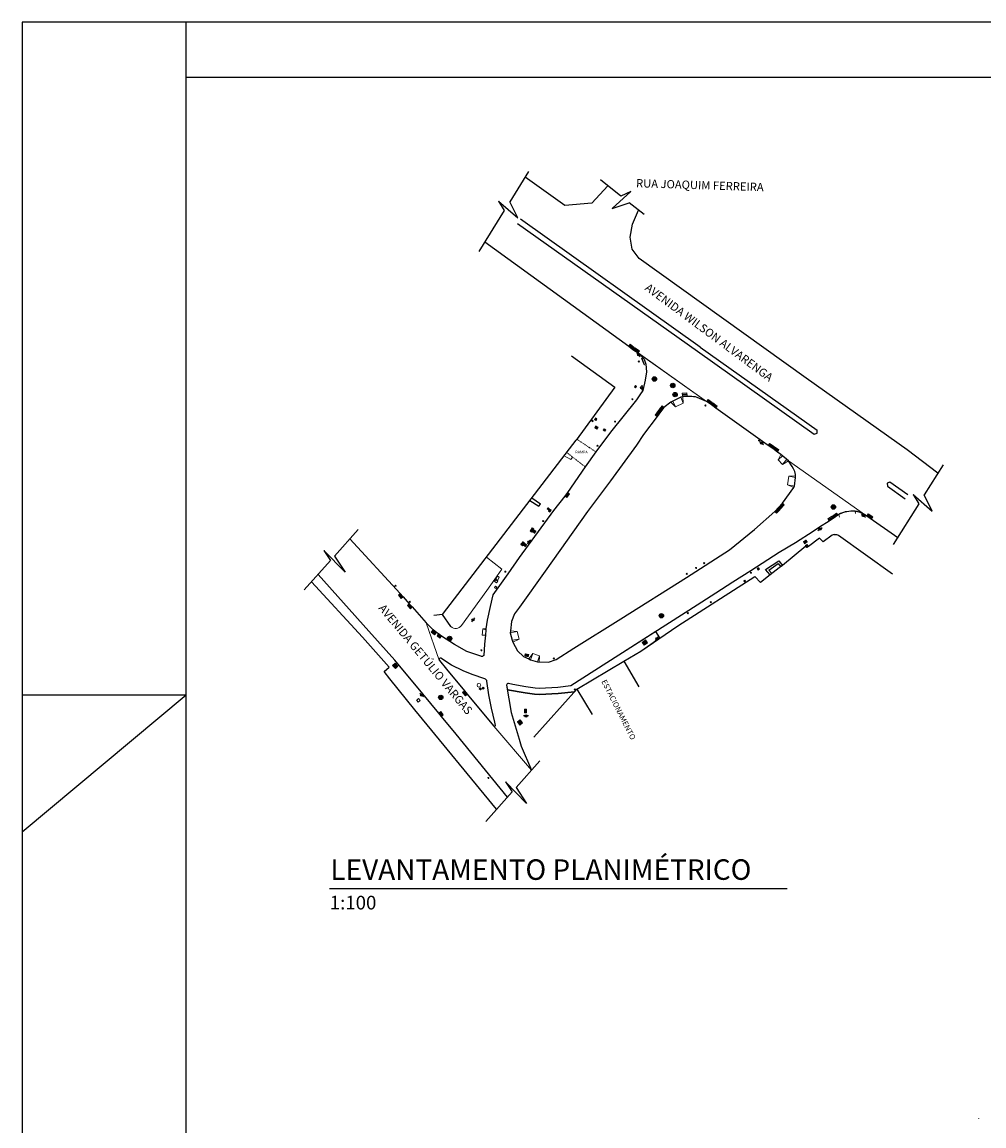
# Model space of a CAD drawing. Units: millimetres. Extents: x 2587 to 3181, y 1094 to 1514.
# Drawn here: x 2587 to 2763, y 1312 to 1514 of the extents above; entities that cross this region are included whole.
import ezdxf

# ---------------------------------------------------------------- set-up
doc = ezdxf.new("R2010")
doc.units = ezdxf.units.MM
doc.linetypes.add('CONTINUO', pattern=[0])
doc.linetypes.add('TRAC_3-1', pattern=[0.2, 0.15, -0.05])
for name, color, linetype, lineweight in [('BUEIRO', 1, 'Continuous', 9), ('CAIXA', 9, 'Continuous', 9), ('LIMITE', 5, 'Continuous', 9), ('MASTRO', 1, 'Continuous', 9), ('PLACA', 3, 'Continuous', 9), ('RAMPA', 9, 'Continuous', 9)]:
    doc.layers.add(name, color=color, linetype=linetype, lineweight=lineweight)
for name, color, linetype in [('CANETA01', 1, 'Continuous'), ('CANETA04', 4, 'Continuous'), ('CANETA06', 6, 'Continuous'), ('casa', 2, 'Continuous'), ('DIVISA', 1, 'Continuous'), ('ESCADA', 9, 'Continuous'), ('Meio fio', 2, 'Continuous'), ('P01', 1, 'Continuous'), ('P02', 2, 'Continuous'), ('P03', 3, 'Continuous'), ('P05', 2, 'Continuous'), ('texto confrontantes', 3, 'Continuous'), ('TEXTO RUA', 4, 'CONTINUO'), ('ÁREA', 6, 'Continuous')]:
    doc.layers.add(name, color=color, linetype=linetype)
doc.styles.add('1mm', font='arial.ttf', dxfattribs={"height": 0.5})
pattern_1 = [(45, (-4318.999344, -8608.90073), (-0.0530330086, 0.0530330086), []), (45, (-4318.96399, -8608.90073), (-0.0530330086, 0.0530330086), [])]

# ---------------------------------------------------------------- blocks, each defined once
blk = doc.blocks.new('PV')
at = {"layer": 'P02'}
h = blk.add_hatch(color=256, dxfattribs=at)
h.dxf.hatch_style = 1
h.paths.add_polyline_path([(7059.14, 9607.25, 1), (7059.94, 9607.25, 1)])
blk.add_circle((7059.54, 9607.25), 0.4, dxfattribs=at)
blk = doc.blocks.new('POSTE')
blk.add_lwpolyline([(-1.16, 0), (1.16, 0)])
blk.add_circle((0, 0), 0.5)

msp = doc.modelspace()

# ---------------------------------------------------------------- hatches: boundary and pattern name
at = {"layer": 'CAIXA'}
h = msp.add_hatch(dxfattribs=at)
h.set_pattern_fill('ANSI32', color=256, scale=0.2)
h.set_pattern_definition(pattern_1)
h.paths.add_polyline_path([(2679.29, 1418.609), (2678.974, 1418.837), (2678.615, 1418.339), (2678.937, 1418.107)])
h.paths.add_polyline_path([(2679.696, 1418.287), (2679.384, 1418.538), (2679.107, 1418.192), (2679.419, 1417.942)])
h.paths.add_polyline_path([(2680.986, 1421.173), (2680.687, 1421.354), (2680.337, 1420.775), (2680.637, 1420.594)])
h.paths.add_polyline_path([(2681.387, 1420.741), (2681.066, 1420.98), (2680.807, 1420.632), (2681.128, 1420.393)])
h.paths.add_polyline_path([(2683.632, 1425.058), (2683.449, 1424.851), (2683.659, 1424.658), (2683.84, 1424.859)])
h.paths.add_polyline_path([(2684.192, 1424.643), (2683.939, 1424.804), (2683.689, 1424.412), (2683.942, 1424.251)])
h.paths.add_polyline_path([(2692.551, 1441.302), (2692.305, 1441.451), (2692.097, 1441.11), (2692.343, 1440.96)])
h.paths.add_polyline_path([(2691.699, 1441.031), (2691.598, 1440.861), (2691.769, 1440.759), (2691.871, 1440.928)])
h.paths.add_polyline_path([(2692.78, 1439.753), (2692.367, 1440.035), (2692.129, 1439.676), (2692.546, 1439.4)])
h.paths.add_polyline_path([(2694.145, 1439.307), (2693.844, 1439.461), (2693.708, 1439.193), (2694.009, 1439.04)])
h.paths.add_polyline_path([(2699.771, 1447.182), (2699.602, 1447.366), (2699.395, 1447.143), (2699.57, 1446.975)])
h.paths.add_polyline_path([(2722.228, 1413.807), (2722.096, 1414.093), (2721.819, 1413.935), (2721.96, 1413.634)])
h.paths.add_polyline_path([(2719.673, 1411.671), (2719.57, 1411.825), (2719.402, 1411.711), (2719.484, 1411.526)])
h.paths.add_polyline_path([(2713.424, 1407.914), (2713.269, 1407.852), (2713.33, 1407.702), (2713.485, 1407.769)])
h.paths.add_polyline_path([(2701.432, 1400.898), (2700.835, 1400.442), (2701.168, 1399.961), (2701.77, 1400.38)])
h.paths.add_polyline_path([(2730.966, 1418.362), (2730.645, 1418.144), (2730.898, 1417.772), (2731.218, 1417.989)])
h.paths.add_polyline_path([(2730.994, 1418.812), (2730.753, 1419.147), (2730.284, 1418.792), (2730.482, 1418.438)])
h = msp.add_hatch(dxfattribs=at)
h.set_pattern_fill('ANSI32', color=256, scale=0.2)
h.set_pattern_definition(pattern_1)
h.paths.add_polyline_path([(2680.064, 1398.212), (2679.437, 1398.359), (2679.353, 1397.964), (2679.975, 1397.822)])
h = msp.add_hatch(dxfattribs=at)
h.set_pattern_fill('ANSI32', color=256, scale=0.2)
h.set_pattern_definition(pattern_1)
h.paths.add_polyline_path([(2655.635, 1396.646), (2655.191, 1396.239), (2655.712, 1395.672), (2656.155, 1396.079)])
h = msp.add_hatch(dxfattribs=at)
h.set_pattern_fill('ANSI32', color=256, scale=0.2)
h.set_pattern_definition(pattern_1)
h.paths.add_polyline_path([(2671.442, 1391.97), (2671.21, 1392.153), (2671.025, 1391.942), (2671.249, 1391.753)])
h.paths.add_polyline_path([(2671.719, 1392.259), (2671.558, 1392.096), (2671.774, 1391.898), (2671.936, 1392.103)])
h = msp.add_hatch(dxfattribs=at)
h.set_pattern_fill('ANSI32', color=256, scale=0.3)
h.set_pattern_definition([(45, (-4318.99934, -8608.90073), (-0.0795495129, 0.0795495129), []), (45, (-4318.94631, -8608.90073), (-0.0795495129, 0.0795495129), [])])
h.paths.add_polyline_path([(2679.692, 1388.246), (2679.324, 1388.217), (2679.316, 1387.574), (2679.685, 1387.604)])
h = msp.add_hatch(dxfattribs=at)
h.set_pattern_fill('ANSI32', color=256, scale=0.2)
h.set_pattern_definition(pattern_1)
h.paths.add_polyline_path([(2678.508, 1386.295), (2678.015, 1385.9), (2678.433, 1385.342), (2678.926, 1385.737)])

# ---------------------------------------------------------------- linework, layer by layer
at = {"layer": 'BUEIRO'}
for points in [[(2698.359, 1454.582), (2698.643, 1454.931)], [(2698.454, 1454.698), (2699.186, 1454.102)], [(2698.548, 1454.814), (2699.281, 1454.218)], [(2698.643, 1454.931), (2699.375, 1454.335)], [(2699.091, 1453.986), (2699.375, 1454.335)], [(2699.25, 1453.882), (2699.497, 1454.258)], [(2700.316, 1453.721), (2699.497, 1454.258)], [(2700.152, 1453.47), (2699.332, 1454.007)], [(2700.234, 1453.596), (2699.414, 1454.133)], [(2700.07, 1453.345), (2700.316, 1453.721)], [(2708.142, 1445.957), (2708.968, 1446.03)], [(2708.142, 1445.957), (2708.181, 1445.509)], [(2708.155, 1445.808), (2708.981, 1445.881)], [(2708.168, 1445.658), (2708.995, 1445.731)], [(2708.181, 1445.509), (2709.008, 1445.582)], [(2708.968, 1446.03), (2709.008, 1445.582)], [(2712.593, 1444.45), (2712.858, 1444.814)], [(2713.438, 1444.021), (2712.681, 1444.572)], [(2713.526, 1444.143), (2712.769, 1444.693)], [(2713.614, 1444.264), (2712.858, 1444.814)], [(2713.35, 1443.9), (2713.614, 1444.264)], [(2713.459, 1443.83), (2713.719, 1444.198)], [(2714.528, 1443.627), (2713.719, 1444.198)], [(2703.196, 1441.99), (2703.786, 1442.825)], [(2703.318, 1441.903), (2703.909, 1442.739)], [(2703.441, 1441.817), (2704.031, 1442.652)], [(2704.154, 1442.565), (2703.786, 1442.825)], [(2704.44, 1443.657), (2703.86, 1442.923)], [(2704.213, 1442.644), (2703.86, 1442.923)], [(2704.558, 1443.564), (2703.978, 1442.83)], [(2704.676, 1443.471), (2704.095, 1442.737)], [(2704.793, 1443.378), (2704.44, 1443.657)], [(2714.355, 1443.382), (2713.546, 1443.953)], [(2714.441, 1443.504), (2713.632, 1444.076)], [(2714.268, 1443.259), (2714.528, 1443.627)], [(2703.563, 1441.73), (2703.196, 1441.99)], [(2723.854, 1436.422), (2724.108, 1436.794)], [(2723.939, 1436.546), (2724.754, 1435.99)], [(2724.024, 1436.67), (2724.838, 1436.114)], [(2724.108, 1436.794), (2724.923, 1436.238)], [(2724.669, 1435.866), (2724.923, 1436.238)], [(2724.755, 1435.799), (2725.015, 1436.166)], [(2725.015, 1436.166), (2725.815, 1435.6)], [(2724.842, 1435.921), (2725.642, 1435.355)], [(2724.929, 1436.044), (2725.728, 1435.478)], [(2725.555, 1435.233), (2725.815, 1435.6)], [(2686.696, 1427.173), (2687.063, 1426.913)], [(2686.818, 1427.087), (2687.281, 1427.741)], [(2686.94, 1427), (2687.403, 1427.654)], [(2687.063, 1426.913), (2687.526, 1427.567)], [(2687.158, 1427.827), (2687.526, 1427.567)], [(2725.031, 1424.365), (2725.358, 1424.057)], [(2725.14, 1424.263), (2725.795, 1424.957)], [(2725.249, 1424.16), (2725.904, 1424.854)], [(2725.358, 1424.057), (2726.013, 1424.751)], [(2725.685, 1425.06), (2726.013, 1424.751)], [(2725.79, 1425.17), (2726.117, 1424.861)], [(2726.577, 1425.786), (2725.899, 1425.067)], [(2726.686, 1425.684), (2726.008, 1424.964)], [(2726.796, 1425.581), (2726.117, 1424.861)], [(2726.468, 1425.889), (2726.796, 1425.581)], [(2735.591, 1423.539), (2736.355, 1424.085)], [(2736.616, 1423.719), (2736.355, 1424.085)], [(2734.728, 1423.001), (2735.509, 1423.479)], [(2734.728, 1423.001), (2734.963, 1422.617)], [(2734.806, 1422.873), (2735.587, 1423.351)], [(2734.885, 1422.745), (2735.665, 1423.223)], [(2735.744, 1423.095), (2735.509, 1423.479)], [(2735.853, 1423.173), (2735.591, 1423.539)], [(2735.678, 1423.417), (2736.442, 1423.963)], [(2735.765, 1423.295), (2736.529, 1423.841)], [(2741.876, 1423.581), (2742.132, 1423.951)], [(2741.961, 1423.705), (2742.806, 1423.118)], [(2742.047, 1423.828), (2742.892, 1423.241)], [(2742.132, 1423.951), (2742.977, 1423.364)], [(2742.132, 1423.951), (2742.977, 1423.364)], [(2742.721, 1422.995), (2742.977, 1423.364)], [(2742.721, 1422.995), (2742.977, 1423.364)], [(2672.368, 1416.025), (2675.14, 1413.829), (2673.873, 1412.027), (2672.41, 1409.9), (2667.772, 1403.552)], [(2656.602, 1409.364), (2656.254, 1409.079)], [(2656.254, 1409.079), (2656.756, 1408.466)], [(2656.37, 1409.174), (2656.872, 1408.561)], [(2656.486, 1409.269), (2656.988, 1408.656)], [(2657.104, 1408.751), (2656.756, 1408.466)], [(2658.225, 1407.481), (2657.903, 1407.166)], [(2657.903, 1407.166), (2658.455, 1406.6)], [(2658.01, 1407.271), (2658.562, 1406.704)], [(2658.117, 1407.376), (2658.67, 1406.809)], [(2658.777, 1406.914), (2658.455, 1406.6)], [(2662.634, 1402.766), (2662.243, 1402.311)], [(2662.243, 1402.311), (2662.842, 1401.797)], [(2662.341, 1402.425), (2662.939, 1401.911)], [(2662.438, 1402.539), (2663.037, 1402.025)], [(2662.536, 1402.653), (2663.135, 1402.138)], [(2663.233, 1402.252), (2662.842, 1401.797)], [(2663.309, 1401.647), (2663.598, 1401.991)], [(2663.502, 1401.876), (2664.02, 1401.443)], [(2663.309, 1401.647), (2663.827, 1401.213)], [(2663.406, 1401.761), (2663.924, 1401.328)], [(2663.827, 1401.213), (2664.116, 1401.558), (2664.116, 1401.558)], [(2668.313, 1391.574), (2667.975, 1391.277)], [(2667.975, 1391.277), (2668.506, 1390.672)], [(2668.087, 1391.376), (2668.618, 1390.771)], [(2668.2, 1391.475), (2668.731, 1390.87)], [(2668.844, 1390.969), (2668.506, 1390.672)], [(2663.631, 1387.529), (2663.988, 1387.803)], [(2663.869, 1387.712), (2664.338, 1387.099)], [(2663.988, 1387.803), (2664.457, 1387.19)], [(2663.75, 1387.62), (2664.219, 1387.008)], [(2664.1, 1386.916), (2664.457, 1387.19)]]:
    msp.add_lwpolyline(points, dxfattribs=at)
msp.add_lwpolyline([(2667.772, 1403.552, -0.4756014), (2665.844, 1403.362)], format="xyb", dxfattribs=at)
at = {"layer": 'CAIXA'}
for points in [[(2699.771, 1447.182), (2699.602, 1447.366), (2699.395, 1447.143), (2699.57, 1446.975), (2699.771, 1447.182)], [(2691.598, 1440.861), (2691.699, 1441.031)], [(2691.598, 1440.861), (2691.769, 1440.759)], [(2691.699, 1441.031), (2691.871, 1440.928)], [(2691.769, 1440.759), (2691.871, 1440.928)], [(2692.305, 1441.451), (2692.097, 1441.11)], [(2692.097, 1441.11), (2692.343, 1440.96)], [(2692.305, 1441.451), (2692.551, 1441.302)], [(2692.343, 1440.96), (2692.551, 1441.302)], [(2692.129, 1439.676), (2692.367, 1440.035)], [(2692.129, 1439.676), (2692.546, 1439.4)], [(2692.367, 1440.035), (2692.787, 1439.749)], [(2692.546, 1439.4), (2692.784, 1439.759)], [(2693.708, 1439.193), (2693.844, 1439.461)], [(2694.009, 1439.04), (2693.708, 1439.193)], [(2694.145, 1439.307), (2693.844, 1439.461)], [(2694.009, 1439.04), (2694.145, 1439.307)], [(2683.84, 1424.859), (2683.632, 1425.058), (2683.449, 1424.851), (2683.659, 1424.658), (2683.84, 1424.859)], [(2683.689, 1424.412), (2683.939, 1424.804)], [(2683.689, 1424.412), (2683.942, 1424.251)], [(2684.192, 1424.643), (2683.939, 1424.804)], [(2683.942, 1424.251), (2684.192, 1424.643)], [(2680.337, 1420.775), (2680.687, 1421.354)], [(2680.337, 1420.775), (2680.637, 1420.594)], [(2680.637, 1420.594), (2680.986, 1421.173)], [(2680.687, 1421.354), (2680.986, 1421.173)], [(2680.807, 1420.632), (2681.066, 1420.98)], [(2680.807, 1420.632), (2681.128, 1420.393)], [(2681.066, 1420.98), (2681.387, 1420.741)], [(2681.128, 1420.393), (2681.387, 1420.741)], [(2678.621, 1418.347), (2678.974, 1418.837), (2679.29, 1418.609), (2678.937, 1418.107), (2678.615, 1418.339)], [(2679.107, 1418.192), (2679.384, 1418.538)], [(2679.107, 1418.192), (2679.419, 1417.942)], [(2679.384, 1418.538), (2679.696, 1418.287)], [(2679.419, 1417.942), (2679.696, 1418.287)], [(2730.284, 1418.792), (2730.482, 1418.438), (2730.994, 1418.813), (2730.753, 1419.147), (2730.284, 1418.792)], [(2730.645, 1418.144), (2730.966, 1418.362)], [(2730.645, 1418.144), (2730.898, 1417.772)], [(2730.898, 1417.772), (2731.218, 1417.989)], [(2730.966, 1418.362), (2731.218, 1417.989)], [(2721.96, 1413.634), (2721.819, 1413.936), (2722.096, 1414.093), (2722.228, 1413.807), (2721.96, 1413.634)], [(2673.809, 1411.547), (2674.052, 1411.901)], [(2674.397, 1411.662), (2674.052, 1411.901)], [(2674.365, 1412.556), (2674.076, 1412.003)], [(2674.408, 1411.791), (2674.076, 1412.003)], [(2674.365, 1412.556), (2674.697, 1412.344)], [(2674.697, 1412.344), (2674.408, 1411.791)], [(2673.808, 1411.546), (2674.153, 1411.308)], [(2673.816, 1410.455), (2673.994, 1410.716)], [(2673.816, 1410.455), (2674.039, 1410.293)], [(2673.994, 1410.716), (2674.217, 1410.553)], [(2674.039, 1410.293), (2674.217, 1410.553)], [(2674.153, 1411.308), (2674.397, 1411.662)], [(2719.484, 1411.526), (2719.402, 1411.711), (2719.57, 1411.825), (2719.673, 1411.671), (2719.484, 1411.526)], [(2713.33, 1407.702), (2713.269, 1407.852), (2713.424, 1407.914), (2713.485, 1407.769), (2713.33, 1407.702)], [(2700.833, 1400.44), (2701.168, 1399.961), (2701.77, 1400.38), (2701.432, 1400.898), (2700.833, 1400.44)], [(2679.437, 1398.359), (2679.353, 1397.964), (2679.975, 1397.822), (2680.064, 1398.212), (2679.437, 1398.359)], [(2655.191, 1396.239), (2655.635, 1396.646)], [(2655.191, 1396.239), (2655.712, 1395.672)], [(2655.635, 1396.646), (2656.155, 1396.079)], [(2655.712, 1395.672), (2656.155, 1396.079)], [(2671.025, 1391.942), (2671.249, 1391.753), (2671.442, 1391.97), (2671.21, 1392.153), (2671.025, 1391.942)], [(2671.558, 1392.096), (2671.774, 1391.898), (2671.936, 1392.103), (2671.719, 1392.259), (2671.558, 1392.096)], [(2659.586, 1389.845), (2659.932, 1390.165), (2660.246, 1389.837), (2659.874, 1389.519), (2659.591, 1389.85)], [(2679.324, 1388.217), (2679.316, 1387.574)], [(2679.324, 1388.217), (2679.692, 1388.246)], [(2679.692, 1388.246), (2679.685, 1387.604)], [(2678.015, 1385.9), (2678.508, 1386.295)], [(2678.015, 1385.9), (2678.433, 1385.342)], [(2678.433, 1385.342), (2678.926, 1385.737)], [(2678.508, 1386.295), (2678.926, 1385.737)], [(2679.316, 1387.574), (2679.685, 1387.604)]]:
    msp.add_lwpolyline(points, dxfattribs=at)
at = {"layer": 'CANETA01', "color": 1}
for q in [(2587.458, 1365.79), (2587.458, 1390.79)]:
    msp.add_line((2617.458, 1390.79), q, dxfattribs=at)
at = {"layer": 'CANETA01', "linetype": 'Continuous'}
msp.add_line((2762.371, 1313.408), (2762.371, 1313.467), dxfattribs=at)
at = {"layer": 'CANETA01', "color": 1, "linetype": 'Continuous'}
for points in [[(2587.458, 1093.789), (3181.458, 1093.789), (3181.458, 1513.789), (2587.458, 1513.789), (2587.458, 1093.789)], [(2617.458, 1503.789), (2617.458, 1513.789)]]:
    msp.add_lwpolyline(points, dxfattribs=at)
at = {"layer": 'CANETA01'}
msp.add_arc((2739.114, 1419.473), 4.942, 59.07033, 118.71944, dxfattribs=at)
at = {"layer": 'CANETA06'}
msp.add_line((2643.63, 1355.494), (2727.327, 1355.494), dxfattribs=at)
at = {"layer": 'CANETA06', "color": 6, "linetype": 'Continuous'}
msp.add_lwpolyline([(2617.458, 1503.713), (3171.458, 1503.713), (3171.458, 1103.713), (2617.458, 1103.713), (2617.458, 1503.713)], dxfattribs=at)
at = {"layer": 'DIVISA'}
for points in [[(2687.886, 1452.788), (2695.842, 1447.074), (2688.741, 1437.373)], [(2664.327, 1405.544), (2687.53, 1435.788), (2688.741, 1437.373)], [(2680.278, 1426.396), (2681.892, 1425.307), (2682.209, 1425.718), (2680.623, 1426.785)], [(2735.885, 1420.186), (2735.522, 1420.021), (2733.895, 1418.832), (2733.241, 1419.518), (2731.218, 1417.989), (2730.898, 1417.772), (2730.712, 1418.046), (2726.469, 1414.518), (2725.826, 1414.052), (2724.192, 1412.769), (2722.422, 1411.396), (2721.379, 1412.486)], [(2735.885, 1420.186), (2736.321, 1420.186), (2736.714, 1420.021), (2746.599, 1412.969)], [(2688.889, 1391.919), (2697.486, 1396.991), (2700.563, 1398.855), (2707.305, 1403.478), (2721.379, 1412.486)], [(2640.337, 1411.487), (2649.68, 1401.398)], [(2665.844, 1403.362), (2664.327, 1405.544), (2662.699, 1405.362)], [(2674.205, 1369.951), (2659.254, 1388.118), (2654.691, 1393.788), (2653.623, 1395.108), (2654.575, 1395.924), (2649.68, 1401.398)], [(2697.486, 1396.991), (2700.229, 1392.312)], [(2680.997, 1383.15), (2688.889, 1391.919)], [(2688.896, 1391.924), (2691.64, 1387.245)]]:
    msp.add_lwpolyline(points, dxfattribs=at)
at = {"layer": 'ESCADA'}
for p, q in [((2723.354, 1413.739), (2725.772, 1415.369)), ((2723.952, 1413.66), (2725.693, 1414.834)), ((2725.693, 1414.834), (2726.16, 1414.264)), ((2725.772, 1415.369), (2726.469, 1414.518)), ((2724.192, 1412.769), (2723.354, 1413.739)), ((2724.495, 1413.031), (2723.952, 1413.66))]:
    msp.add_line(p, q, dxfattribs=at)
at = {"layer": 'LIMITE'}
for points in [[(2700.07, 1453.345), (2712.593, 1444.45)], [(2700.28, 1453.179), (2712.586, 1444.455)], [(2727.54, 1433.595), (2741.654, 1423.712)], [(2727.54, 1433.595), (2741.654, 1423.712)], [(2663.713, 1397.219), (2661.352, 1404.032)], [(2703.281, 1402.408), (2704.069, 1401.259)], [(2673.708, 1385.156), (2680.595, 1377.108)], [(2673.708, 1385.156), (2680.595, 1377.108)]]:
    msp.add_lwpolyline(points, dxfattribs=at)
at = {"layer": 'MASTRO'}
for centre in [(2710.67, 1414.044), (2712.136, 1414.929), (2708.964, 1412.979)]:
    msp.add_circle(centre, 0.1, dxfattribs=at)
at = {"layer": 'Meio fio'}
for points in [[(2672.052, 1473.629), (2698.359, 1454.582), (2699.091, 1453.986), (2700.07, 1453.345)], [(2672.052, 1473.629), (2698.359, 1454.582), (2699.091, 1453.986), (2700.07, 1453.345)], [(2727.54, 1433.595), (2726.169, 1434.777), (2725.555, 1435.233), (2724.669, 1435.866), (2723.854, 1436.422), (2722.795, 1437.143), (2714.268, 1443.259), (2713.459, 1443.83), (2712.593, 1444.45)], [(2741.654, 1423.712), (2741.876, 1423.581), (2747.553, 1419.64)], [(2647.352, 1419.34), (2656.602, 1409.364), (2657.104, 1408.751), (2658.225, 1407.481), (2658.777, 1406.914), (2661.352, 1404.032)], [(2676.201, 1372.175), (2666.8, 1383.65), (2664.1, 1386.916), (2663.631, 1387.529), (2660.73, 1391.037), (2655.568, 1397.22), (2650.836, 1402.475), (2641.579, 1412.871)]]:
    msp.add_lwpolyline(points, dxfattribs=at)
at = {"layer": 'Meio fio', "color": 5}
for points in [[(2700.07, 1453.345), (2700.28, 1453.179), (2701.147, 1452.219), (2701.477, 1451.277), (2701.58, 1449.904), (2701.345, 1448.366), (2700.955, 1446.471), (2700.387, 1445.657), (2699.786, 1444.744), (2695, 1438.84), (2692.354, 1435.251), (2690.377, 1432.522), (2687.158, 1427.827), (2686.696, 1427.173), (2684.582, 1424.519), (2678.347, 1415.957), (2676.239, 1412.999), (2673.542, 1409.14), (2673.003, 1406.987), (2672.489, 1404.521), (2672.234, 1402.926), (2672.236, 1402.766), (2672.154, 1401.765), (2672.004, 1400.127), (2671.861, 1398.077, -0.4138046), (2671.302, 1397.947), (2668.782, 1398.791), (2666.502, 1400.047), (2664.116, 1401.558), (2663.598, 1401.991), (2663.233, 1402.252), (2662.634, 1402.766), (2661.352, 1404.032)], [(2712.593, 1444.45), (2710.858, 1445.218, 0.1061533), (2708.246, 1445.305), (2707.886, 1445.231), (2706.386, 1444.521), (2706.07, 1444.345), (2704.793, 1443.378), (2704.154, 1442.565), (2703.563, 1441.73), (2701.071, 1438.403), (2699.758, 1436.499), (2695.044, 1429.99), (2690.795, 1424.333), (2683.095, 1413.44), (2678.363, 1406.878), (2677.498, 1405.65), (2676.923, 1404.276), (2676.723, 1402.534), (2676.71, 1402.194), (2677.04, 1400.849), (2677.181, 1400.473), (2678.029, 1398.919), (2679.141, 1397.89), (2680.072, 1397.414), (2680.374, 1397.288), (2681.658, 1396.869), (2683.659, 1396.83), (2685.11, 1397.34), (2688.303, 1399.37), (2696.893, 1404.745), (2708.911, 1412.29), (2716.77, 1417.327), (2721.341, 1421.079), (2725.031, 1424.365), (2726.468, 1425.889), (2728.527, 1428.766), (2728.651, 1428.987), (2728.854, 1430.599, 0.1503544), (2728.226, 1432.597), (2727.54, 1433.595)], [(2741.654, 1423.712), (2741.433, 1423.843, 0.1102831), (2739.75, 1424.43, 0.1285552), (2736.74, 1423.807), (2735.744, 1423.095), (2734.963, 1422.617), (2733.228, 1421.507), (2732.085, 1420.709), (2728.853, 1418.641), (2725.843, 1416.845), (2720.655, 1413.533), (2717.376, 1411.444), (2714.29, 1409.427), (2710.836, 1407.235), (2708.665, 1405.838), (2696.574, 1398.135), (2687.752, 1392.51), (2685.386, 1392.225), (2682.046, 1392.046), (2681.247, 1392.084), (2679.571, 1392.308), (2677.153, 1392.739), (2676.351, 1392.927, 0.435847), (2676.028, 1392.65), (2676.847, 1387.615), (2678.332, 1382.734), (2678.701, 1381.464), (2680.595, 1377.108)], [(2673.708, 1385.156, 0.5651173), (2673.986, 1385.269), (2673.875, 1385.843), (2673.242, 1388.446), (2672.768, 1390.865), (2672.443, 1393.338, 0.287268), (2672.061, 1393.77), (2669.72, 1394.565), (2668.113, 1395.236), (2665.951, 1396.307), (2664.022, 1397.551, 0.5613102), (2663.713, 1397.219)]]:
    msp.add_lwpolyline(points, format="xyb", dxfattribs=at)
at = {"layer": 'Meio fio'}
msp.add_lwpolyline([(2663.713, 1397.219, 0.1078948), (2663.767, 1397.119), (2665.046, 1395.546), (2668.313, 1391.574), (2668.844, 1390.969), (2673.658, 1385.214, 0.1097094), (2673.708, 1385.156, 0.1078879)], format="xyb", dxfattribs=at)
at = {"layer": 'Meio fio', "color": 5}
msp.add_lwpolyline([(2688.458, 1391.44), (2685.482, 1391.119), (2682.049, 1390.935), (2681.147, 1390.978), (2679.4, 1391.211), (2676.168, 1391.788)], dxfattribs=at)
at = {"layer": 'P01'}
for p, q in [((2680.058, 1486.469), (2676.629, 1480.968)), ((2696.917, 1481.981), (2693.186, 1484.946)), ((2698.725, 1482.819), (2695.322, 1479.699)), ((2698.725, 1482.819), (2696.917, 1481.981)), ((2674.575, 1481.04), (2678.06, 1478.013)), ((2674.575, 1481.04), (2675.612, 1479.339)), ((2678.06, 1478.013), (2676.629, 1480.968)), ((2695.322, 1479.699), (2698.42, 1480.786)), ((2701.16, 1478.609), (2698.42, 1480.786)), ((2675.612, 1479.339), (2670.959, 1471.876)), ((2755.818, 1432.894), (2752.388, 1427.394)), ((2750.334, 1427.466), (2753.82, 1424.439)), ((2750.334, 1427.466), (2751.372, 1425.765)), ((2753.82, 1424.439), (2752.388, 1427.394)), ((2751.372, 1425.765), (2746.719, 1418.302))]:
    msp.add_line(p, q, dxfattribs=at)
at = {"layer": 'P01', "linetype": 'Continuous'}
for points in [[(2648.89, 1421.072), (2644.553, 1416.188), (2646.49, 1413.294), (2642.618, 1417.23), (2643.847, 1415.399), (2639.019, 1410.019)], [(2682.097, 1378.798), (2677.759, 1373.914), (2679.696, 1371.02), (2675.824, 1374.956), (2677.054, 1373.125), (2672.226, 1367.745)]]:
    msp.add_lwpolyline(points, dxfattribs=at)
at = {"layer": 'P03', "color": 1}
for p, q in [((2678.043, 1476.978), (2710.931, 1453.675)), ((2711.419, 1454.411), (2678.58, 1477.756)), ((2711.419, 1454.411), (2732.79, 1439.214)), ((2710.931, 1453.675), (2732.243, 1438.502)), ((2732.243, 1438.502), (2732.796, 1438.646)), ((2732.796, 1438.646), (2732.79, 1439.214))]:
    msp.add_line(p, q, dxfattribs=at)
msp.add_lwpolyline([(2749.395, 1427.382), (2746.101, 1429.706), (2745.571, 1429.522), (2745.652, 1428.97), (2748.895, 1426.674)], dxfattribs=at)
at = {"layer": 'P05'}
for p, q in [((2686.691, 1480.279), (2679.407, 1485.425)), ((2694.551, 1483.861), (2691.619, 1480.671)), ((2691.619, 1480.671), (2686.691, 1480.279)), ((2699.038, 1476.889), (2700.156, 1479.407)), ((2698.635, 1474.505), (2699.038, 1476.889)), ((2698.979, 1472.287), (2698.635, 1474.505)), ((2700.261, 1470.567), (2698.979, 1472.287)), ((2730.803, 1448.694), (2700.261, 1470.567))]:
    msp.add_line(p, q, dxfattribs=at)
msp.add_lwpolyline([(2754.883, 1431.396), (2749.228, 1435.605), (2730.803, 1448.694)], dxfattribs=at)
at = {"layer": 'PLACA'}
for points in [[(2700.687, 1452.305), (2700.78, 1452.343)], [(2700.687, 1452.305), (2701.153, 1451.149)], [(2700.78, 1452.343), (2701.245, 1451.186)], [(2701.153, 1451.149), (2701.245, 1451.186)]]:
    msp.add_lwpolyline(points, dxfattribs=at)
for centre, radius in [((2700.206, 1451.761), 0.1), ((2699.024, 1444.872), 0.1), ((2712.378, 1443.731), 0.1), ((2695.855, 1440.792), 0.1), ((2692.638, 1436.373), 0.1), ((2722.175, 1437.317), 0.1), ((2682.709, 1422.615), 0.1), ((2675.8, 1413.361), 0.1), ((2720.695, 1413.171), 0.1), ((2655.723, 1410.797), 0.1), ((2658.32, 1407.857), 0.1), ((2709.157, 1405.779), 0.1), ((2671.422, 1398.999), 0.1), ((2684.662, 1397.518), 0.1), ((2670.954, 1392.615), 0.336), ((2688.504, 1391.851), 0.1), ((2672.7, 1375.671), 0.1)]:
    msp.add_circle(centre, radius, dxfattribs=at)
at = {"layer": 'RAMPA'}
for points in [[(2706.386, 1444.521), (2706.882, 1443.499), (2706.07, 1444.345)], [(2706.882, 1443.499), (2708.3, 1444.166)], [(2708.246, 1445.305), (2708.3, 1444.166), (2707.886, 1445.231)], [(2688.096, 1434.311), (2687.771, 1433.836), (2686.553, 1434.514)], [(2726.169, 1434.777), (2725.654, 1433.779), (2726.475, 1434.562)], [(2725.654, 1433.779), (2726.49, 1432.943)], [(2727.255, 1433.915), (2726.49, 1432.943), (2727.54, 1433.595)], [(2727.384, 1429.217), (2727.635, 1430.826)], [(2728.803, 1430.906), (2727.635, 1430.826), (2728.854, 1430.599)], [(2727.384, 1429.217), (2728.527, 1428.766)], [(2727.384, 1429.217), (2728.651, 1428.987)], [(2739.75, 1424.43), (2739.832, 1423.975)], [(2736.74, 1423.807), (2736.896, 1423.342)], [(2671.679, 1402.926), (2671.58, 1401.782), (2672.154, 1401.765)], [(2672.234, 1402.926), (2671.679, 1402.926), (2672.236, 1402.766)], [(2678.335, 1401.051), (2677.961, 1402.417), (2676.71, 1402.194)], [(2676.723, 1402.534), (2677.961, 1402.417)], [(2671.58, 1401.782), (2672.147, 1401.686)], [(2677.181, 1400.473), (2678.335, 1401.051), (2677.04, 1400.849)], [(2680.808, 1398.43), (2680.072, 1397.414)], [(2682.06, 1397.979), (2680.808, 1398.43), (2680.374, 1397.288)], [(2681.999, 1396.821), (2682.06, 1397.979), (2681.658, 1396.869)]]:
    msp.add_lwpolyline(points, dxfattribs=at)
at = {"layer": 'RAMPA', "linetype": 'TRAC_3-1'}
for points in [[(2692.354, 1435.251), (2688.88, 1437.561)], [(2690.377, 1432.522), (2687.016, 1435.159)]]:
    msp.add_lwpolyline(points, dxfattribs=at)
at = {"layer": 'ÁREA'}
msp.add_lwpolyline([(2700.563, 1398.855), (2704.069, 1401.259), (2703.281, 1402.408), (2696.574, 1398.135), (2687.752, 1392.51), (2685.386, 1392.225), (2682.046, 1392.046), (2681.247, 1392.084), (2679.571, 1392.308), (2677.153, 1392.739), (2676.351, 1392.927, 0.435847), (2676.028, 1392.65), (2676.168, 1391.788), (2679.4, 1391.211), (2681.147, 1390.978), (2682.049, 1390.935), (2685.482, 1391.119), (2688.458, 1391.44), (2688.895, 1391.926), (2688.896, 1391.923), (2697.486, 1396.991)], format="xyb", close=True, dxfattribs=at)

# ---------------------------------------------------------------- block references
at = {"layer": 'casa', "xscale": 0.4, "yscale": 0.4, "zscale": 0.7}
for p, rotation in [((2700.136, 1452.977), 315.0253625889121), ((2700.721, 1446.974), 270), ((2722.656, 1436.885), 320.5519049675531), ((2741.246, 1423.618), 320.5519049675531), ((2733.331, 1421.16), 34.25146656323155), ((2680.086, 1418.821), 231.755296609728), ((2669.897, 1404.565), 231.755296609728), ((2703.493, 1401.148), 231.755296609728), ((2660.482, 1390.842), 316.3192992632418), ((2679.556, 1387.011), 181.9680297085464)]:
    msp.add_blockref('POSTE', p, dxfattribs=dict(at, rotation=rotation))
at = {"layer": 'P02'}
for p in [(-4356.48, -8158.68), (-4353.129, -8159.868), (-4352.703, -8161.532), (-4323.775, -8182.066), (-4323.775, -8182.066), (-4355.217, -8201.931), (-4393.925, -8206.093), (-4395.54, -8216.855)]:
    msp.add_blockref('PV', p, dxfattribs=at)

# ---------------------------------------------------------------- texts
at = {"layer": 'CANETA04', "style": '1mm'}
msp.add_text('LEVANTAMENTO PLANIMÉTRICO', height=3.75, dxfattribs=at).set_placement((2643.825, 1357.056))
at = {"layer": 'texto confrontantes', "style": '1mm'}
msp.add_text('1:100', height=2.5, dxfattribs=at).set_placement((2643.704, 1351.647))
at = {"layer": 'texto confrontantes', "insert": (2688.607, 1435.462), "char_height": 0.5, "attachment_point": 1, "style": '1mm'}
msp.add_mtext_dynamic_manual_height_columns('RAMPA', width=2.44405, gutter_width=2.5, heights=[0], dxfattribs=at)
at = {"layer": 'texto confrontantes', "insert": (2694.222, 1393.771), "char_height": 1, "attachment_point": 1, "rotation": 296.79085, "style": '1mm'}
msp.add_mtext_dynamic_manual_height_columns('ESTACIONAMENTO', width=5.97013, gutter_width=2.5, heights=[0], dxfattribs=at)
at = {"layer": 'TEXTO RUA', "char_height": 1.5, "attachment_point": 1, "style": '1mm'}
for s, width, insert, rotation in [('RUA JOAQUIM FERREIRA', 32.4794, (2699.724, 1485.113), 358.20638), ('RUA JOAQUIM FERREIRA', 32.4794, (2699.724, 1485.113), 358.20638), ('AVENIDA WILSON ALVARENGA', 44.77767, (2702.074, 1466.153), 323.42734), ('AVENIDA GETÚLIO VARGAS', 37.80354, (2653.682, 1407.601), 309.74483)]:
    msp.add_mtext_dynamic_manual_height_columns(s, width=width, gutter_width=2.5, heights=[0], dxfattribs=dict(at, insert=insert, rotation=rotation))

doc.saveas('drawing.dxf')
